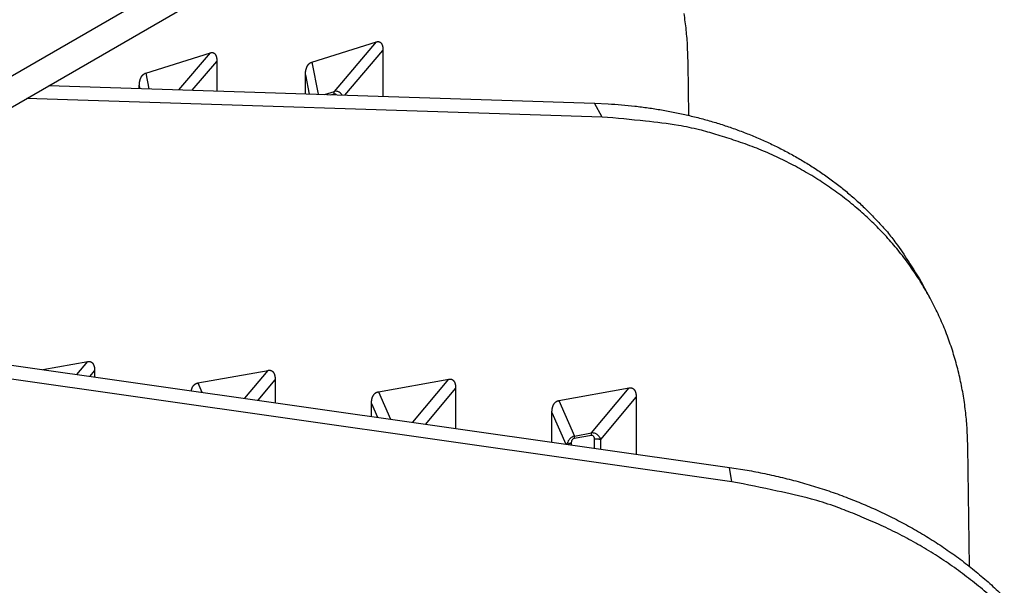
# Model space of a CAD drawing. Extents: x 8508 to 12591, y 13923 to 14934.
# Drawn here: x 9772 to 9811, y 14371 to 14393 of the extents above; entities that cross this region are included whole.
import ezdxf

# ---------------------------------------------------------------- set-up
doc = ezdxf.new("R2010")
doc.units = 0
doc.header["$LTSCALE"] = 8
doc.header["$MEASUREMENT"] = 0
doc.layers.add('11', color=7, linetype='CONTINUOUS')

msp = doc.modelspace()

# ---------------------------------------------------------------- linework, layer by layer
at = {"layer": '11', "color": 7, "linetype": 'Continuous'}
for p, q in [((9778.385, 14394.998), (9759.011, 14383.812)), ((9759.011, 14382.587), (9778.385, 14393.773)), ((9783.469, 14391.613), (9786.037, 14392.418)), ((9784.364, 14390.453), (9786.037, 14392.418)), ((9776.878, 14391.179), (9779.446, 14391.984)), ((9778.196, 14390.516), (9779.446, 14391.984)), ((9784.783, 14390.304), (9786.291, 14392.075)), ((9786.291, 14392.075), (9786.291, 14390.256)), ((9778.727, 14390.499), (9779.7, 14391.642)), ((9779.7, 14391.642), (9779.7, 14390.468)), ((9783.469, 14391.613), (9783.725, 14390.338)), ((9798.428, 14389.501), (9798.402, 14391.562)), ((9776.878, 14391.179), (9777.003, 14390.555)), ((9783.215, 14390.355), (9783.215, 14391.111)), ((9783.215, 14391.111), (9783.368, 14390.35)), ((9773.032, 14390.683), (9794.69, 14389.986)), ((9776.624, 14390.567), (9776.624, 14390.678)), ((9776.624, 14390.678), (9776.646, 14390.566)), ((9783.973, 14390.33), (9784.364, 14390.453)), ((9784.229, 14390.322), (9784.349, 14390.36)), ((9794.987, 14389.434), (9772.143, 14390.169)), ((9794.987, 14389.434), (9794.69, 14389.986)), ((9808.015, 14382.233), (9807.719, 14382.784)), ((9763.028, 14380.816), (9800.035, 14375.548)), ((9800.14, 14374.973), (9763.133, 14380.242)), ((9772.797, 14379.425), (9774.575, 14379.744)), ((9774.148, 14379.233), (9774.575, 14379.744)), ((9774.673, 14379.158), (9774.851, 14379.372)), ((9774.851, 14379.372), (9774.851, 14379.133)), ((9778.947, 14378.895), (9781.738, 14379.395)), ((9780.809, 14378.285), (9781.738, 14379.395)), ((9778.947, 14378.895), (9779.11, 14378.527)), ((9781.334, 14378.21), (9782.014, 14379.023)), ((9782.014, 14379.023), (9782.014, 14378.113)), ((9786.11, 14378.546), (9788.901, 14379.046)), ((9787.471, 14377.336), (9788.901, 14379.046)), ((9786.11, 14378.546), (9786.589, 14377.462)), ((9787.996, 14377.262), (9789.176, 14378.674)), ((9789.176, 14378.674), (9789.176, 14377.093)), ((9793.272, 14378.197), (9796.063, 14378.697)), ((9794.571, 14376.913), (9796.063, 14378.697)), ((9793.272, 14378.197), (9793.894, 14376.791)), ((9794.936, 14376.647), (9796.339, 14378.325)), ((9796.339, 14378.325), (9796.339, 14376.074)), ((9785.834, 14377.569), (9785.834, 14378.074)), ((9785.834, 14378.074), (9786.072, 14377.535)), ((9792.997, 14376.55), (9792.997, 14377.726)), ((9792.997, 14377.726), (9793.551, 14376.471)), ((9793.884, 14376.7), (9794.562, 14376.821)), ((9793.894, 14376.791), (9794.571, 14376.913)), ((9794.672, 14376.672), (9794.672, 14376.311)), ((9794.936, 14376.273), (9794.936, 14376.647)), ((9793.774, 14376.439), (9793.774, 14376.511)), ((9809.565, 14371.619), (9809.5, 14376.375)), ((9800.14, 14374.973), (9800.035, 14375.548))]:
    msp.add_line(p, q, dxfattribs=at)
for points in [[(9798.402, 14391.562), (9798.379, 14392.226, 0.01187), (9798.325, 14392.886, 0.01177), (9798.239, 14393.542, 0.011966)], [(9786.037, 14392.418), (9786.054, 14392.422, -0.017063), (9786.071, 14392.426, -0.018757), (9786.087, 14392.427, -0.020352), (9786.102, 14392.428, -0.021731), (9786.117, 14392.427, -0.023087), (9786.131, 14392.425, -0.02409), (9786.145, 14392.421, -0.024823), (9786.158, 14392.417, -0.025052), (9786.171, 14392.411, -0.0249), (9786.183, 14392.403, -0.024248), (9786.194, 14392.395, -0.023272), (9786.205, 14392.385, -0.021973), (9786.215, 14392.374, -0.020552), (9786.224, 14392.363, -0.019034), (9786.233, 14392.35, -0.017481), (9786.241, 14392.336, -0.015922), (9786.248, 14392.321, -0.014647), (9786.255, 14392.306, -0.013549), (9786.261, 14392.29, -0.012087), (9786.267, 14392.273, -0.010459), (9786.271, 14392.255, -0.010398), (9786.276, 14392.237, -0.010986), (9786.28, 14392.217, -0.007929), (9786.283, 14392.199, -0.003226), (9786.285, 14392.182, -0.009541), (9786.287, 14392.159, -0.014205), (9786.289, 14392.123, -0.006565), (9786.291, 14392.075, -0.003463)], [(9779.446, 14391.984), (9779.463, 14391.989, -0.017062), (9779.479, 14391.992, -0.018756), (9779.495, 14391.994, -0.020351), (9779.511, 14391.995, -0.02173), (9779.526, 14391.994, -0.023087), (9779.54, 14391.992, -0.02409), (9779.554, 14391.988, -0.024823), (9779.567, 14391.984, -0.025052), (9779.58, 14391.977, -0.024901), (9779.592, 14391.97, -0.024249), (9779.603, 14391.962, -0.023273), (9779.614, 14391.952, -0.021974), (9779.624, 14391.941, -0.020554), (9779.633, 14391.929, -0.019036), (9779.642, 14391.917, -0.017483), (9779.65, 14391.903, -0.015923), (9779.657, 14391.888, -0.014649), (9779.664, 14391.873, -0.01355), (9779.67, 14391.856, -0.012088), (9779.675, 14391.84, -0.01046), (9779.68, 14391.822, -0.010399), (9779.685, 14391.804, -0.010987), (9779.688, 14391.784, -0.007929), (9779.692, 14391.765, -0.003227), (9779.694, 14391.748, -0.009542), (9779.696, 14391.726, -0.014206), (9779.698, 14391.69, -0.006566), (9779.7, 14391.642, -0.003463)], [(9783.215, 14391.111), (9783.215, 14391.132, -0.005393), (9783.216, 14391.154, -0.005261), (9783.217, 14391.175, -0.005339), (9783.219, 14391.197, -0.005686), (9783.221, 14391.218, -0.005958), (9783.223, 14391.24, -0.006222), (9783.227, 14391.261, -0.006489), (9783.23, 14391.282, -0.006825), (9783.235, 14391.303, -0.007149), (9783.24, 14391.324, -0.007526), (9783.245, 14391.344, -0.007893), (9783.251, 14391.364, -0.008318), (9783.258, 14391.384, -0.00875), (9783.265, 14391.403, -0.009253), (9783.273, 14391.422, -0.009709), (9783.282, 14391.44, -0.010177), (9783.291, 14391.458, -0.010807), (9783.301, 14391.475, -0.011645), (9783.312, 14391.491, -0.011871), (9783.323, 14391.507, -0.01159), (9783.335, 14391.522, -0.013435), (9783.348, 14391.536, -0.016923), (9783.362, 14391.549, -0.013315), (9783.375, 14391.561, -0.004476), (9783.387, 14391.571, -0.01978), (9783.404, 14391.582, -0.035974), (9783.432, 14391.596, -0.017914), (9783.469, 14391.613, -0.009421)], [(9776.624, 14390.678), (9776.624, 14390.699, -0.005393), (9776.625, 14390.721, -0.005261), (9776.626, 14390.742, -0.005339), (9776.628, 14390.764, -0.005686), (9776.63, 14390.785, -0.005958), (9776.632, 14390.807, -0.006222), (9776.636, 14390.828, -0.006489), (9776.639, 14390.849, -0.006826), (9776.644, 14390.87, -0.007149), (9776.649, 14390.891, -0.007526), (9776.654, 14390.911, -0.007894), (9776.66, 14390.931, -0.008319), (9776.667, 14390.951, -0.00875), (9776.674, 14390.97, -0.009254), (9776.682, 14390.989, -0.00971), (9776.691, 14391.007, -0.010178), (9776.7, 14391.025, -0.010808), (9776.71, 14391.042, -0.011646), (9776.721, 14391.058, -0.011873), (9776.732, 14391.074, -0.011592), (9776.744, 14391.088, -0.013438), (9776.757, 14391.103, -0.016927), (9776.77, 14391.116, -0.013318), (9776.784, 14391.128, -0.004477), (9776.796, 14391.138, -0.019784), (9776.813, 14391.149, -0.035981), (9776.841, 14391.163, -0.017917), (9776.878, 14391.179, -0.009423)], [(9784.349, 14390.36), (9784.349, 14390.363, -0.002263), (9784.349, 14390.367, -0.002297), (9784.349, 14390.371, -0.002341), (9784.349, 14390.374, -0.002398), (9784.349, 14390.378, -0.002454), (9784.35, 14390.382, -0.002509), (9784.35, 14390.385, -0.002568), (9784.35, 14390.389, -0.002629), (9784.35, 14390.392, -0.002694), (9784.351, 14390.395, -0.002761), (9784.351, 14390.399, -0.002831), (9784.351, 14390.402, -0.002901), (9784.352, 14390.405, -0.00298), (9784.352, 14390.409, -0.003063), (9784.353, 14390.412, -0.00314), (9784.353, 14390.415, -0.003204), (9784.354, 14390.418, -0.003322), (9784.354, 14390.421, -0.003483), (9784.355, 14390.424, -0.003486), (9784.356, 14390.427, -0.003348), (9784.356, 14390.43, -0.003793), (9784.357, 14390.433, -0.004657), (9784.358, 14390.435, -0.003675), (9784.359, 14390.438, -0.001319), (9784.359, 14390.44, -0.005337), (9784.36, 14390.443, -0.009739), (9784.362, 14390.448, -0.005052), (9784.364, 14390.453, -0.002755)], [(9794.69, 14389.986), (9795.221, 14389.962, -0.006789), (9795.752, 14389.923, -0.006691), (9796.284, 14389.871, -0.006732), (9796.814, 14389.803, -0.00697), (9797.344, 14389.72, -0.007144), (9797.87, 14389.623, -0.007296), (9798.394, 14389.509, -0.007443), (9798.914, 14389.38, -0.007624), (9799.429, 14389.235, -0.007785), (9799.938, 14389.074, -0.007963), (9800.44, 14388.896, -0.008123), (9800.936, 14388.703, -0.008296), (9801.423, 14388.494, -0.008463), (9801.9, 14388.269, -0.00865), (9802.368, 14388.029, -0.008787), (9802.826, 14387.773, -0.008896), (9803.271, 14387.502, -0.00912), (9803.705, 14387.215, -0.009451), (9804.125, 14386.913, -0.009329), (9804.531, 14386.599, -0.008846), (9804.921, 14386.274, -0.009844), (9805.301, 14385.929, -0.011821), (9805.67, 14385.56, -0.009142), (9806.008, 14385.207, -0.003329), (9806.305, 14384.881, -0.012859), (9806.648, 14384.439, -0.022333), (9807.125, 14383.73, -0.011097), (9807.719, 14382.784, -0.005917)], [(9809.5, 14376.375), (9809.475, 14377.041, 0.01279), (9809.416, 14377.707, 0.012533), (9809.323, 14378.374, 0.012579), (9809.196, 14379.038, 0.013118), (9809.031, 14379.698, 0.013453), (9808.831, 14380.352, 0.013689), (9808.593, 14380.996, 0.013864), (9808.318, 14381.63, 0.014085), (9808.005, 14382.251, 0.014203), (9807.655, 14382.857, 0.014307), (9807.268, 14383.445, 0.01432), (9806.846, 14384.014, 0.014314), (9806.388, 14384.561, 0.014243), (9805.896, 14385.085, 0.014158), (9805.372, 14385.584, 0.013961), (9804.817, 14386.057, 0.013695), (9804.232, 14386.501, 0.013554), (9803.62, 14386.917, 0.013507), (9802.981, 14387.302, 0.012893), (9802.322, 14387.656, 0.011867), (9801.647, 14387.977, 0.012592), (9800.942, 14388.267, 0.014283), (9800.203, 14388.526, 0.010851), (9799.499, 14388.749, 0.004391), (9798.854, 14388.934, 0.01411), (9798.013, 14389.102, 0.022872), (9796.706, 14389.269, 0.01116), (9794.987, 14389.434, 0.00597)], [(9774.575, 14379.744), (9774.594, 14379.747, -0.016545), (9774.612, 14379.748, -0.017851), (9774.629, 14379.748, -0.018988), (9774.646, 14379.747, -0.019901), (9774.662, 14379.744, -0.020769), (9774.678, 14379.74, -0.021357), (9774.693, 14379.735, -0.021754), (9774.707, 14379.729, -0.021807), (9774.721, 14379.721, -0.021631), (9774.734, 14379.713, -0.021123), (9774.746, 14379.703, -0.020423), (9774.757, 14379.692, -0.019489), (9774.768, 14379.68, -0.018482), (9774.778, 14379.667, -0.017373), (9774.788, 14379.653, -0.016218), (9774.797, 14379.639, -0.015005), (9774.805, 14379.623, -0.014027), (9774.812, 14379.607, -0.013169), (9774.819, 14379.59, -0.011921), (9774.825, 14379.572, -0.010444), (9774.83, 14379.554, -0.010506), (9774.835, 14379.535, -0.011234), (9774.839, 14379.515, -0.008201), (9774.842, 14379.496, -0.003357), (9774.845, 14379.479, -0.00998), (9774.847, 14379.456, -0.015069), (9774.849, 14379.419, -0.007041), (9774.851, 14379.372, -0.003731)], [(9781.738, 14379.395), (9781.756, 14379.398, -0.016543), (9781.774, 14379.399, -0.01785), (9781.792, 14379.399, -0.018986), (9781.808, 14379.398, -0.0199), (9781.825, 14379.395, -0.020768), (9781.84, 14379.392, -0.021355), (9781.855, 14379.386, -0.021752), (9781.87, 14379.38, -0.021805), (9781.883, 14379.372, -0.02163), (9781.896, 14379.364, -0.021122), (9781.908, 14379.354, -0.020423), (9781.92, 14379.343, -0.019489), (9781.931, 14379.331, -0.018482), (9781.941, 14379.318, -0.017373), (9781.951, 14379.304, -0.016219), (9781.959, 14379.29, -0.015006), (9781.967, 14379.274, -0.014028), (9781.975, 14379.258, -0.01317), (9781.981, 14379.241, -0.011921), (9781.987, 14379.223, -0.010445), (9781.993, 14379.205, -0.010507), (9781.997, 14379.186, -0.011235), (9782.001, 14379.166, -0.008202), (9782.005, 14379.147, -0.003357), (9782.008, 14379.13, -0.009981), (9782.01, 14379.107, -0.01507), (9782.012, 14379.071, -0.007042), (9782.014, 14379.023, -0.003732)], [(9778.687, 14378.587), (9778.69, 14378.602, -0.006145), (9778.694, 14378.617, -0.00614), (9778.698, 14378.632, -0.006283), (9778.702, 14378.647, -0.006622), (9778.707, 14378.662, -0.006911), (9778.712, 14378.676, -0.007186), (9778.717, 14378.69, -0.007466), (9778.723, 14378.704, -0.007788), (9778.729, 14378.717, -0.0081), (9778.736, 14378.73, -0.008438), (9778.743, 14378.743, -0.008764), (9778.75, 14378.755, -0.009111), (9778.758, 14378.767, -0.009457), (9778.766, 14378.779, -0.009834), (9778.775, 14378.79, -0.010146), (9778.784, 14378.801, -0.010426), (9778.793, 14378.811, -0.010843), (9778.803, 14378.821, -0.011405), (9778.813, 14378.83, -0.011356), (9778.824, 14378.839, -0.010829), (9778.834, 14378.847, -0.012215), (9778.846, 14378.855, -0.014887), (9778.858, 14378.862, -0.011392), (9778.869, 14378.869, -0.003832), (9778.88, 14378.874, -0.016331), (9778.894, 14378.88, -0.028232), (9778.917, 14378.887, -0.013592), (9778.947, 14378.895, -0.007086)], [(9788.901, 14379.046), (9788.919, 14379.049, -0.016545), (9788.937, 14379.05, -0.017851), (9788.954, 14379.05, -0.018988), (9788.971, 14379.049, -0.019901), (9788.987, 14379.046, -0.020769), (9789.003, 14379.043, -0.021357), (9789.018, 14379.037, -0.021753), (9789.032, 14379.031, -0.021806), (9789.046, 14379.023, -0.02163), (9789.059, 14379.015, -0.021122), (9789.071, 14379.005, -0.020423), (9789.083, 14378.994, -0.019489), (9789.094, 14378.982, -0.018481), (9789.104, 14378.969, -0.017372), (9789.113, 14378.955, -0.016218), (9789.122, 14378.941, -0.015005), (9789.13, 14378.925, -0.014027), (9789.137, 14378.909, -0.013169), (9789.144, 14378.892, -0.01192), (9789.15, 14378.874, -0.010444), (9789.155, 14378.856, -0.010506), (9789.16, 14378.837, -0.011234), (9789.164, 14378.817, -0.008201), (9789.167, 14378.798, -0.003357), (9789.17, 14378.781, -0.00998), (9789.173, 14378.758, -0.015068), (9789.175, 14378.722, -0.007041), (9789.176, 14378.674, -0.003731)], [(9785.834, 14378.074), (9785.834, 14378.096, -0.005873), (9785.835, 14378.117, -0.005758), (9785.836, 14378.139, -0.005871), (9785.838, 14378.16, -0.006282), (9785.84, 14378.181, -0.006615), (9785.843, 14378.202, -0.006939), (9785.846, 14378.223, -0.007271), (9785.85, 14378.244, -0.007683), (9785.855, 14378.264, -0.008082), (9785.86, 14378.285, -0.008542), (9785.866, 14378.304, -0.008994), (9785.873, 14378.324, -0.009509), (9785.88, 14378.343, -0.010032), (9785.888, 14378.361, -0.010631), (9785.897, 14378.379, -0.011171), (9785.907, 14378.396, -0.011715), (9785.917, 14378.413, -0.012431), (9785.928, 14378.428, -0.01337), (9785.939, 14378.443, -0.013582), (9785.952, 14378.458, -0.013198), (9785.964, 14378.471, -0.0152), (9785.978, 14378.484, -0.018963), (9785.993, 14378.495, -0.014732), (9786.007, 14378.506, -0.004916), (9786.021, 14378.515, -0.021561), (9786.039, 14378.524, -0.038027), (9786.069, 14378.534, -0.018363), (9786.11, 14378.546, -0.009518)], [(9796.063, 14378.697), (9796.082, 14378.7, -0.016549), (9796.1, 14378.701, -0.017855), (9796.117, 14378.701, -0.018991), (9796.134, 14378.7, -0.019904), (9796.15, 14378.698, -0.020771), (9796.166, 14378.694, -0.021358), (9796.181, 14378.689, -0.021754), (9796.195, 14378.682, -0.021805), (9796.209, 14378.675, -0.021629), (9796.222, 14378.666, -0.02112), (9796.234, 14378.656, -0.02042), (9796.245, 14378.645, -0.019485), (9796.256, 14378.633, -0.018477), (9796.266, 14378.62, -0.017368), (9796.276, 14378.606, -0.016214), (9796.285, 14378.592, -0.015001), (9796.293, 14378.576, -0.014023), (9796.3, 14378.56, -0.013165), (9796.307, 14378.543, -0.011917), (9796.313, 14378.525, -0.010441), (9796.318, 14378.507, -0.010504), (9796.323, 14378.488, -0.011231), (9796.327, 14378.468, -0.008199), (9796.33, 14378.449, -0.003356), (9796.333, 14378.432, -0.009978), (9796.335, 14378.409, -0.015065), (9796.337, 14378.373, -0.00704), (9796.339, 14378.325, -0.003731)], [(9792.997, 14377.725), (9792.997, 14377.747, -0.005873), (9792.998, 14377.768, -0.005758), (9792.999, 14377.79, -0.005871), (9793.001, 14377.811, -0.006282), (9793.003, 14377.832, -0.006615), (9793.006, 14377.853, -0.006939), (9793.009, 14377.874, -0.007271), (9793.013, 14377.895, -0.007683), (9793.018, 14377.916, -0.008082), (9793.023, 14377.936, -0.008543), (9793.029, 14377.955, -0.008995), (9793.036, 14377.975, -0.00951), (9793.043, 14377.994, -0.010032), (9793.051, 14378.012, -0.010632), (9793.06, 14378.03, -0.011172), (9793.069, 14378.047, -0.011716), (9793.079, 14378.064, -0.012432), (9793.09, 14378.08, -0.013371), (9793.102, 14378.095, -0.013583), (9793.114, 14378.109, -0.013199), (9793.127, 14378.122, -0.015201), (9793.141, 14378.135, -0.018964), (9793.156, 14378.146, -0.014734), (9793.17, 14378.157, -0.004917), (9793.183, 14378.166, -0.021563), (9793.202, 14378.175, -0.03803), (9793.232, 14378.185, -0.018364), (9793.272, 14378.197, -0.009519)], [(9793.884, 14376.7), (9793.884, 14376.703, -0.001412), (9793.885, 14376.707, -0.001436), (9793.885, 14376.711, -0.001466), (9793.885, 14376.714, -0.001504), (9793.885, 14376.718, -0.001543), (9793.885, 14376.721, -0.001582), (9793.885, 14376.725, -0.001623), (9793.885, 14376.728, -0.001666), (9793.885, 14376.732, -0.001713), (9793.886, 14376.735, -0.00176), (9793.886, 14376.738, -0.001811), (9793.886, 14376.742, -0.001863), (9793.886, 14376.745, -0.001921), (9793.887, 14376.748, -0.001983), (9793.887, 14376.751, -0.002042), (9793.887, 14376.754, -0.002094), (9793.887, 14376.757, -0.002182), (9793.888, 14376.76, -0.0023), (9793.888, 14376.763, -0.002317), (9793.889, 14376.766, -0.002238), (9793.889, 14376.769, -0.002552), (9793.89, 14376.772, -0.003159), (9793.89, 14376.774, -0.002515), (9793.89, 14376.777, -0.000907), (9793.891, 14376.779, -0.003689), (9793.892, 14376.782, -0.006856), (9793.892, 14376.786, -0.003621), (9793.894, 14376.791, -0.001993)], [(9794.562, 14376.821), (9794.562, 14376.825, -0.001411), (9794.562, 14376.828, -0.001434), (9794.562, 14376.832, -0.001465), (9794.562, 14376.836, -0.001503), (9794.562, 14376.839, -0.001542), (9794.562, 14376.843, -0.00158), (9794.562, 14376.846, -0.001621), (9794.562, 14376.85, -0.001664), (9794.563, 14376.853, -0.001711), (9794.563, 14376.857, -0.001758), (9794.563, 14376.86, -0.001809), (9794.563, 14376.863, -0.001861), (9794.563, 14376.866, -0.001919), (9794.564, 14376.87, -0.001981), (9794.564, 14376.873, -0.002039), (9794.564, 14376.876, -0.002091), (9794.565, 14376.879, -0.00218), (9794.565, 14376.882, -0.002297), (9794.565, 14376.885, -0.002314), (9794.566, 14376.888, -0.002235), (9794.566, 14376.89, -0.002549), (9794.567, 14376.893, -0.003155), (9794.567, 14376.896, -0.002512), (9794.568, 14376.898, -0.000906), (9794.568, 14376.901, -0.003685), (9794.569, 14376.903, -0.006847), (9794.57, 14376.908, -0.003617), (9794.571, 14376.913, -0.00199)], [(9794.672, 14376.672), (9794.681, 14376.673, -0.004653), (9794.689, 14376.675, -0.004522), (9794.698, 14376.676, -0.004452), (9794.707, 14376.677, -0.00448), (9794.716, 14376.678, -0.004477), (9794.725, 14376.678, -0.004468), (9794.734, 14376.679, -0.004457), (9794.744, 14376.679, -0.004464), (9794.753, 14376.68, -0.004466), (9794.762, 14376.68, -0.004478), (9794.772, 14376.68, -0.004486), (9794.781, 14376.679, -0.004501), (9794.791, 14376.679, -0.004522), (9794.8, 14376.678, -0.004554), (9794.809, 14376.677, -0.00457), (9794.818, 14376.676, -0.004575), (9794.828, 14376.675, -0.004647), (9794.837, 14376.674, -0.004772), (9794.846, 14376.673, -0.004694), (9794.855, 14376.671, -0.004444), (9794.864, 14376.669, -0.004922), (9794.872, 14376.667, -0.005885), (9794.881, 14376.665, -0.00461), (9794.889, 14376.663, -0.001761), (9794.897, 14376.661, -0.006463), (9794.906, 14376.658, -0.011427), (9794.919, 14376.653, -0.005888), (9794.936, 14376.647, -0.003216)], [(9793.774, 14376.511), (9793.769, 14376.51, 0.002795), (9793.764, 14376.509, 0.002782), (9793.759, 14376.508, 0.002796), (9793.754, 14376.507, 0.002846), (9793.749, 14376.506, 0.002885), (9793.744, 14376.504, 0.002921), (9793.739, 14376.503, 0.002957), (9793.734, 14376.502, 0.002999), (9793.729, 14376.5, 0.00304), (9793.724, 14376.499, 0.003085), (9793.719, 14376.497, 0.003128), (9793.714, 14376.496, 0.003174), (9793.709, 14376.494, 0.003224), (9793.704, 14376.492, 0.00328), (9793.7, 14376.491, 0.003323), (9793.695, 14376.489, 0.003356), (9793.69, 14376.487, 0.003441), (9793.686, 14376.485, 0.003569), (9793.681, 14376.483, 0.003528), (9793.677, 14376.481, 0.003349), (9793.672, 14376.479, 0.003757), (9793.668, 14376.477, 0.004564), (9793.664, 14376.475, 0.00354), (9793.659, 14376.473, 0.00124), (9793.656, 14376.471, 0.005091), (9793.651, 14376.468, 0.009081), (9793.645, 14376.464, 0.004595), (9793.636, 14376.459, 0.002472)], [(9800.035, 14375.548), (9800.739, 14375.436, -0.008212), (9801.443, 14375.302, -0.008024), (9802.146, 14375.143, -0.008034), (9802.847, 14374.961, -0.008344), (9803.545, 14374.754, -0.008557), (9804.236, 14374.523, -0.008738), (9804.92, 14374.266, -0.00891), (9805.594, 14373.985, -0.009135), (9806.257, 14373.679, -0.009333), (9806.907, 14373.35, -0.009551), (9807.542, 14372.995, -0.009749), (9808.16, 14372.618, -0.009963), (9808.759, 14372.217, -0.010173), (9809.339, 14371.795, -0.010399), (9809.897, 14371.35, -0.010576), (9810.431, 14370.886, -0.010713), (9810.941, 14370.403, -0.010982)], [(9810.376, 14370.455, 0.012175), (9809.767, 14370.967, 0.012023), (9809.13, 14371.454, 0.011972), (9808.464, 14371.913, 0.011432), (9807.778, 14372.343, 0.010537), (9807.075, 14372.743, 0.011209), (9806.341, 14373.115, 0.012762), (9805.572, 14373.46, 0.009744), (9804.838, 14373.765, 0.003957), (9804.167, 14374.025, 0.012755), (9803.29, 14374.29, 0.020912), (9801.929, 14374.609, 0.010323), (9800.139, 14374.973, 0.005555)]]:
    msp.add_lwpolyline(points, format="xyb", dxfattribs=at)
for points, knots in [([(9784.349, 14390.36), (9784.369, 14390.366), (9784.389, 14390.365), (9784.415, 14390.349), (9784.424, 14390.339), (9784.433, 14390.323), (9784.434, 14390.319), (9784.436, 14390.316)], [2, 2, 2, 2, 2.2601767, 2.2601767, 2.4748025, 2.4748025, 2.5384834, 2.5384834, 2.5384834, 2.5384834]), ([(9784.673, 14390.308), (9784.665, 14390.319), (9784.657, 14390.33), (9784.631, 14390.361), (9784.613, 14390.38), (9784.566, 14390.417), (9784.536, 14390.434), (9784.459, 14390.46), (9784.409, 14390.463), (9784.364, 14390.453)], [2.2356479, 2.2356479, 2.2356479, 2.2356479, 2.3373278, 2.3373278, 2.5251975, 2.5251975, 2.7398233, 2.7398233, 3, 3, 3, 3]), ([(9793.894, 14376.791), (9793.848, 14376.779), (9793.802, 14376.757), (9793.727, 14376.702), (9793.698, 14376.672), (9793.631, 14376.582), (9793.607, 14376.522), (9793.593, 14376.465)], [2, 2, 2, 2, 2.2249752, 2.2249752, 2.4353834, 2.4353834, 2.8509421, 2.8509421, 2.8509421, 2.8509421]), ([(9793.774, 14376.511), (9793.774, 14376.551), (9793.779, 14376.594), (9793.808, 14376.648), (9793.818, 14376.663), (9793.847, 14376.687), (9793.866, 14376.696), (9793.884, 14376.7)], [2, 2, 2, 2, 2.564617, 2.564617, 2.775025, 2.775025, 3, 3, 3, 3]), ([(9794.562, 14376.821), (9794.583, 14376.825), (9794.605, 14376.821), (9794.634, 14376.803), (9794.643, 14376.791), (9794.657, 14376.767), (9794.661, 14376.755), (9794.666, 14376.735), (9794.668, 14376.727), (9794.671, 14376.703), (9794.672, 14376.688), (9794.672, 14376.672)], [2, 2, 2, 2, 2.260177, 2.260177, 2.474803, 2.474803, 2.662672, 2.662672, 2.777307, 2.777307, 3, 3, 3, 3]), ([(9794.936, 14376.647), (9794.926, 14376.674), (9794.913, 14376.701), (9794.889, 14376.741), (9794.88, 14376.754), (9794.854, 14376.789), (9794.835, 14376.81), (9794.787, 14376.853), (9794.757, 14376.874), (9794.676, 14376.908), (9794.621, 14376.917), (9794.571, 14376.913)], [2, 2, 2, 2, 2.222693, 2.222693, 2.337328, 2.337328, 2.525197, 2.525197, 2.739823, 2.739823, 3, 3, 3, 3])]:
    msp.add_open_spline(points, degree=3, knots=knots, dxfattribs=at)

doc.saveas('drawing.dxf')
